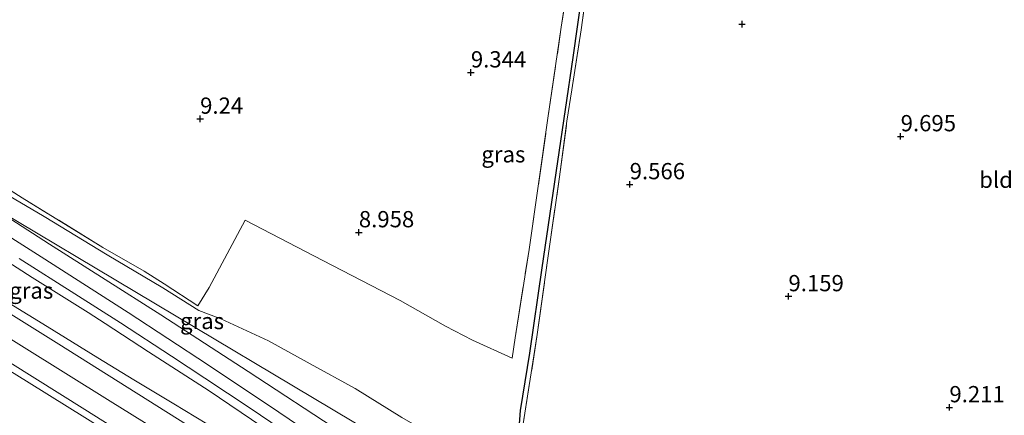
# Model space of a CAD drawing. Units: metres. Extents: x 179999 to 190009, y 412498 to 418753.
# Drawn here: x 180466 to 180618, y 418233 to 418294 of the extents above; entities that cross this region are included whole.
import ezdxf
from ezdxf.enums import TextEntityAlignment as Align

# ---------------------------------------------------------------- set-up
doc = ezdxf.new("R2010")
doc.units = ezdxf.units.M
doc.linetypes.add('IE-TERREINAFSCHEIDING', pattern=[10, 8, -2])
doc.layers.get('0').update_dxf_attribs({"lineweight": 25})
for name, color, linetype, lineweight in [('B-ME-GW-GRONDWERKLIJN-L-B1', 10, 'Continuous', 25), ('B-ME-GW-HOOGTEPUNT-S-B1', 10, 'Continuous', 25), ('B-ME-GW-KRUINLIJN-L-B1', 93, 'Continuous', 18), ('B-ME-GW-TEENLIJN-L-B1', 93, 'Continuous', 18), ('B-ME-IE-GRASLAND-GV-B6', 93, 'Continuous', 18), ('B-ME-IE-GRONDWERKLIJN-GROND_INGERICHT-GV-B6', 253, 'Continuous', 18), ('B-ME-IE-HULPGEOMETRIE-L-B1', 53, 'Continuous', 18), ('B-ME-IE-TERREINAFSCHEIDING-RASTERHEKWERK-L-B1', 8, 'IE-TERREINAFSCHEIDING', 18), ('B-ME-VH-VERH_SOORT-BITUMEN-GV-B6', 8, 'IE-TERREINAFSCHEIDING-NATUURLIJK-HOUTWAL', 18)]:
    doc.layers.add(name, color=color, linetype=linetype, lineweight=lineweight)
doc.styles.add('NLCS-ISO', font='NLCS-ISO.TTF')
doc.linetypes.add('IE-TERREINAFSCHEIDING-NATUURLIJK-HOUTWAL', pattern='A,7,-1.5,[67,NLCS.SHX,S=0.75,R=45,X=0,Y=0],-1.5,7,-1.5,[70,NLCS.SHX,S=0.75,R=0,X=0,Y=0],-1.5', length=20)

# ---------------------------------------------------------------- blocks, each defined once
blk = doc.blocks.new('hoogtepunt')
for p, q in [((-0.5, 0), (0.5, 0)), ((0, 0.5), (0, -0.5))]:
    blk.add_line(p, q)

msp = doc.modelspace()

# ---------------------------------------------------------------- linework, layer by layer
at = {"layer": 'B-ME-GW-GRONDWERKLIJN-L-B1'}
msp.add_polyline3d([(180561.68, 418355.72, 9.91), (180559.88, 418344.82, 9.75), (180558.33, 418334.09, 9.95), (180556.51, 418322.23, 9.91), (180555.18, 418313.53, 9.82), (180553.74, 418303.76, 9.64), (180551.55, 418288.48, 9.41), (180549.22, 418272.47, 9.25), (180546.8, 418256.1, 9.03), (180544.88, 418242.96, 8.87), (180543.45, 418234.13, 9.07), (180543.25, 418231.4, 9.21)], dxfattribs=at)
at = {"layer": 'B-ME-GW-KRUINLIJN-L-B1'}
for points in [[(180409.6, 418284.73, 12.33), (180418.58, 418279.31, 12.37), (180427.7, 418273.85, 12.47), (180438.45, 418267.11, 12.33), (180446.06, 418262.37, 12.37), (180454.44, 418257.09, 12.42), (180462.53, 418252.03, 12.4), (180470.72, 418247.07, 12.42), (180478.51, 418242.27, 12.42), (180484.04, 418238.87, 12.4), (180490.2, 418235.17, 12.47), (180498.66, 418230.03, 12.42), (180504.71, 418226.2, 12.44), (180507.87, 418224.2, 12.4), (180511.89, 418221.39, 12.37), (180516.16, 418218.57, 12.3), (180519.75, 418216.32, 12.3)], [(180407.46, 418281.05, 12.51), (180425.34, 418269.96, 12.46), (180440.62, 418260.43, 12.49), (180453.95, 418252.08, 12.6), (180466.77, 418244.09, 12.6), (180480.42, 418235.57, 12.65), (180492.01, 418228.35, 12.56), (180508.02, 418218.19, 12.51), (180516.39, 418212.76, 12.42), (180524.33, 418211.6, 12.24), (180535.28, 418211.9, 12.29), (180539.2, 418210.55, 12.41), (180549.12, 418203.78, 12.48), (180561.02, 418195.71, 12.39), (180570.9, 418188.67, 12.36), (180577.21, 418184.94, 12.28), (180581.67, 418184.18, 12.44), (180586.29, 418182.96, 12.44), (180591.13, 418181.76, 12.44), (180594.82, 418180.38, 12.35), (180602.16, 418178.05, 12.39), (180607.56, 418176.51, 12.42), (180609.51, 418175.9, 12.35), (180614.39, 418175.1, 12.35)], [(180573.99, 418164.49, 10.55), (180569.64, 418168.94, 10.86), (180564.08, 418173.52, 11.12), (180556.9, 418179.23, 11.21), (180550.3, 418184.06, 11.42), (180541.6, 418190.3, 11.59), (180531.65, 418197.41, 11.87), (180514.92, 418208.85, 12.32), (180506.52, 418214.26, 12.41), (180498.63, 418219.26, 12.43), (180488.34, 418225.61, 12.48), (180479.65, 418231.13, 12.48), (180467.94, 418238.42, 12.36), (180459.24, 418243.81, 12.36), (180444.98, 418252.59, 12.41), (180433.54, 418259.68, 12.34), (180421.6, 418267.14, 12.34), (180405.41, 418277.47, 12.27)], [(180460.01, 418266.89, 10.03), (180471.07, 418259.75, 10.29), (180488.19, 418248.87, 10.52), (180501.63, 418240.17, 10.78), (180516.01, 418230.7, 11.27), (180531.59, 418219.86, 11.86), (180542.25, 418212.66, 12.21), (180552.09, 418206.3, 12.28), (180557.64, 418202.55, 12.14), (180563.86, 418198.73, 12.14), (180569.93, 418195.05, 12.28), (180576.15, 418191.36, 12.28), (180581.07, 418188.52, 12.35), (180585.65, 418185.9, 12.38), (180587.98, 418184.94, 12.35), (180589.73, 418184.13, 12.28)]]:
    msp.add_polyline3d(points, dxfattribs=at)
at = {"layer": 'B-ME-GW-TEENLIJN-L-B1'}
for points in [[(180421.18, 418294.22, 9.18), (180426.9, 418290.55, 9.11), (180439.34, 418282.84, 9.13), (180452.3, 418274.99, 9.09), (180461.21, 418269.28, 9.09), (180470.25, 418264, 9.2), (180479.95, 418258.08, 9.2), (180488.52, 418253.02, 9.23), (180494.02, 418249.54, 9.3), (180497.43, 418248.27, 9.3), (180504.73, 418244.85, 9.25), (180511.18, 418241.33, 9.39), (180518.1, 418237.54, 9.3), (180525.24, 418233.1, 9.23), (180530.55, 418230.07, 9.3), (180537.92, 418226.02, 9.39), (180542.84, 418223.33, 9.35), (180543.89, 418222.74, 9.38), (180546.09, 418221.68, 9.49), (180569.34, 418201.62, 10.94)], [(180412.29, 418289.73, 10.27), (180421.9, 418283.83, 10.29), (180433.49, 418276.45, 10.29), (180443.86, 418270.09, 10.27), (180454.6, 418263.46, 10.2), (180462.14, 418258.6, 10.34), (180468.42, 418254.61, 10.46), (180477, 418249.24, 10.64), (180479.63, 418247.55, 10.74), (180486.29, 418243.18, 10.85), (180495.62, 418237.18, 11.11), (180503.75, 418231.7, 11.33), (180509.32, 418228.14, 11.44), (180516.98, 418222.61, 11.77), (180520.99, 418219.7, 11.98), (180526.93, 418215.67, 12.1)]]:
    msp.add_polyline3d(points, dxfattribs=at)
at = {"layer": 'B-ME-IE-GRASLAND-GV-B6'}
for points in [[(180454.16, 418274.9, 9.3), (180466.88, 418266.89, 9.42), (180479.29, 418259.23, 9.37), (180485.63, 418255.59, 9.35), (180488.68, 418253.66, 9.32), (180493.86, 418250.24, 9.35), (180495.63, 418253.06, 9.28), (180501.16, 418263.43, 9.18), (180513.09, 418257.25, 9.09), (180524.99, 418251.06, 8.97), (180531.99, 418247.12, 8.99), (180536.14, 418244.96, 9.11), (180542.25, 418242.2, 9.16), (180542.7, 418245.32, 9.19), (180544.84, 418258.95, 9.09), (180547.74, 418279.15, 9.61), (180549.78, 418293.12, 9.66), (180552.89, 418313.56, 9.99), (180555.38, 418331.12, 10.15), (180556.66, 418339.45, 10.06), (180558.85, 418352.89, 10.01), (180561.12, 418368.37, 9.55), (180564.17, 418367.31, 9.35)], [(180554.55, 418304.98, 10.08), (180552.82, 418292.71, 9.96), (180551.39, 418283.51, 9.89), (180550.66, 418278.67, 9.82), (180549.52, 418270.09, 9.68), (180547.68, 418257.25, 9.47), (180546.1, 418245.85, 9.31), (180543.68, 418230.46, 9.42), (180559.24, 418221.09, 9.19), (180562.98, 418219.06, 9.26), (180574.71, 418212.54, 9.16), (180585.7, 418206.89, 8.93), (180597.43, 418201.58, 8.93), (180601.28, 418200.01, 8.88), (180605.48, 418198.39, 8.86), (180615.88, 418194.16, 8.98), (180619.04, 418192.85, 8.93)], [(180546.09, 418221.68, 9.49), (180569.34, 418201.62, 10.94), (180460.01, 418266.89, 10.03), (180439.87, 418279.74, 10.02), (180419.72, 418292.58, 10), (180421.18, 418294.22, 9.18), (180426.9, 418290.55, 9.11), (180439.34, 418282.84, 9.13), (180452.3, 418274.99, 9.09), (180461.21, 418269.28, 9.09), (180470.25, 418264, 9.2), (180479.95, 418258.08, 9.2), (180488.52, 418253.02, 9.23), (180494.02, 418249.54, 9.3), (180497.43, 418248.27, 9.3), (180504.73, 418244.85, 9.25), (180511.18, 418241.33, 9.39), (180518.1, 418237.54, 9.3), (180525.24, 418233.1, 9.23), (180530.55, 418230.07, 9.3), (180537.92, 418226.02, 9.39), (180542.84, 418223.33, 9.35), (180543.89, 418222.74, 9.38), (180546.09, 418221.68, 9.49)], [(180525.24, 418233.1, 9.23), (180518.1, 418237.54, 9.3), (180511.18, 418241.33, 9.39), (180504.73, 418244.85, 9.25), (180497.43, 418248.27, 9.3), (180494.02, 418249.54, 9.3), (180488.52, 418253.02, 9.23), (180479.95, 418258.08, 9.2), (180470.25, 418264, 9.2), (180461.21, 418269.28, 9.09)], [(180569.34, 418201.62, 10.94), (180572.57, 418198.94, 11.17), (180578.72, 418193.67, 11.52), (180583.64, 418189.44, 11.92), (180586.77, 418186.56, 12.14), (180589.73, 418184.13, 12.28), (180587.98, 418184.94, 12.35), (180585.65, 418185.9, 12.38), (180581.07, 418188.52, 12.35), (180576.15, 418191.36, 12.28), (180569.93, 418195.05, 12.28), (180563.86, 418198.73, 12.14), (180557.64, 418202.55, 12.14), (180552.09, 418206.3, 12.28), (180542.25, 418212.66, 12.21), (180531.59, 418219.86, 11.86), (180516.01, 418230.7, 11.27), (180501.63, 418240.17, 10.78), (180488.19, 418248.87, 10.52), (180471.07, 418259.75, 10.29), (180460.01, 418266.89, 10.03), (180569.34, 418201.62, 10.94)], [(180460.01, 418266.89, 10.03), (180471.07, 418259.75, 10.29), (180488.19, 418248.87, 10.52), (180501.63, 418240.17, 10.78), (180516.01, 418230.7, 11.27)], [(180517.14, 418226.55, 11.64), (180506.34, 418233.88, 11.28), (180495.37, 418241.25, 10.98), (180483.14, 418249.22, 10.69), (180469.77, 418257.82, 10.46), (180458.43, 418264.98, 10.27)], [(180462.53, 418252.03, 12.4), (180470.72, 418247.07, 12.42), (180478.51, 418242.27, 12.42), (180484.04, 418238.87, 12.4), (180490.2, 418235.17, 12.47), (180498.66, 418230.03, 12.42), (180504.71, 418226.2, 12.44), (180507.87, 418224.2, 12.4), (180511.89, 418221.39, 12.37), (180516.16, 418218.57, 12.3), (180519.75, 418216.32, 12.3), (180522.68, 418215.59, 12.28), (180525.64, 418215.5, 12.14), (180526.93, 418215.67, 12.1), (180520.99, 418219.7, 11.98), (180516.98, 418222.61, 11.77), (180509.32, 418228.14, 11.44), (180503.75, 418231.7, 11.33), (180495.62, 418237.18, 11.11), (180486.29, 418243.18, 10.85), (180479.63, 418247.55, 10.74), (180477, 418249.24, 10.64), (180468.42, 418254.61, 10.46), (180462.14, 418258.6, 10.34)], [(180462.14, 418258.6, 10.34), (180468.42, 418254.61, 10.46), (180477, 418249.24, 10.64), (180479.63, 418247.55, 10.74), (180486.29, 418243.18, 10.85), (180495.62, 418237.18, 11.11), (180503.75, 418231.7, 11.33), (180509.32, 418228.14, 11.44), (180516.98, 418222.61, 11.77), (180520.99, 418219.7, 11.98), (180526.93, 418215.67, 12.1)], [(180612.45, 418146.6, 10.6), (180607.98, 418146.5, 10.57), (180603.55, 418150.57, 10.64), (180595.23, 418158.02, 10.73), (180589.1, 418163.44, 10.83), (180584.04, 418167.82, 10.85), (180579.43, 418171.76, 10.94), (180573.13, 418176.77, 11.08), (180565.83, 418182.6, 11.27), (180558.89, 418187.76, 11.39), (180552.04, 418192.79, 11.65), (180547.17, 418196.28, 11.74), (180541.8, 418199.95, 11.93), (180536.58, 418203.53, 11.95), (180532.97, 418205.95, 12), (180526.82, 418210, 12.19), (180524.33, 418211.6, 12.24), (180517.84, 418215.75, 12.35), (180510.12, 418220.78, 12.5), (180505.05, 418224, 12.5), (180492.14, 418232.01, 12.5), (180472.49, 418244.34, 12.47), (180451.66, 418257.36, 12.45)], [(180466.38, 418257.56, 10.48), (180474.95, 418252.1, 10.69), (180481.98, 418247.65, 10.78), (180489.82, 418242.52, 10.9), (180494.98, 418239.11, 11.09), (180501.93, 418234.54, 11.23), (180506.72, 418231.29, 11.44)], [(180526.93, 418215.67, 12.1), (180525.64, 418215.5, 12.14), (180522.68, 418215.59, 12.28), (180519.75, 418216.32, 12.3), (180516.16, 418218.57, 12.3), (180511.89, 418221.39, 12.37), (180507.87, 418224.2, 12.4), (180504.71, 418226.2, 12.44), (180498.66, 418230.03, 12.42), (180490.2, 418235.17, 12.47), (180484.04, 418238.87, 12.4), (180478.51, 418242.27, 12.42), (180470.72, 418247.07, 12.42), (180462.53, 418252.03, 12.4)], [(180452.95, 418249.02, 12.4), (180476.5, 418234.33, 12.47), (180493.13, 418223.87, 12.5), (180503.52, 418217.2, 12.57), (180516.19, 418208.94, 12.24), (180530.09, 418199.52, 11.86), (180541.15, 418191.7, 11.51), (180547.52, 418187.03, 11.39), (180557.05, 418180.09, 11.16), (180564.78, 418174.25, 10.97), (180570.93, 418169.43, 10.83), (180577.21, 418164.11, 10.69), (180579.22, 418162.39, 10.67)], [(180459.24, 418243.81, 12.36), (180467.94, 418238.42, 12.36), (180479.65, 418231.13, 12.48), (180488.34, 418225.61, 12.48), (180498.63, 418219.26, 12.43), (180506.52, 418214.26, 12.41), (180514.92, 418208.85, 12.32), (180531.65, 418197.41, 11.87), (180541.6, 418190.3, 11.59), (180550.3, 418184.06, 11.42), (180556.9, 418179.23, 11.21), (180564.08, 418173.52, 11.12), (180569.64, 418168.94, 10.86), (180573.99, 418164.49, 10.55)], [(180479.65, 418231.13, 12.48), (180467.94, 418238.42, 12.36), (180459.24, 418243.81, 12.36)]]:
    msp.add_polyline3d(points, dxfattribs=at)
at = {"layer": 'B-ME-IE-GRONDWERKLIJN-GROND_INGERICHT-GV-B6'}
for points in [[(180561.12, 418368.37, 9.55), (180558.85, 418352.89, 10.01), (180556.66, 418339.45, 10.06), (180555.38, 418331.12, 10.15), (180552.89, 418313.56, 9.99), (180549.78, 418293.12, 9.66), (180547.74, 418279.15, 9.61), (180544.84, 418258.95, 9.09), (180542.7, 418245.32, 9.19), (180542.25, 418242.2, 9.16), (180536.14, 418244.96, 9.11), (180531.99, 418247.12, 8.99), (180524.99, 418251.06, 8.97), (180513.09, 418257.25, 9.09), (180501.16, 418263.43, 9.18), (180495.63, 418253.06, 9.28), (180493.86, 418250.24, 9.35), (180488.68, 418253.66, 9.32), (180485.63, 418255.59, 9.35), (180479.29, 418259.23, 9.37), (180466.88, 418266.89, 9.42), (180454.16, 418274.9, 9.3)], [(180619.04, 418192.85, 8.93), (180615.88, 418194.16, 8.98), (180605.48, 418198.39, 8.86), (180601.28, 418200.01, 8.88), (180597.43, 418201.58, 8.93), (180585.7, 418206.89, 8.93), (180574.71, 418212.54, 9.16), (180562.98, 418219.06, 9.26), (180559.24, 418221.09, 9.19), (180543.68, 418230.46, 9.42), (180546.1, 418245.85, 9.31), (180547.68, 418257.25, 9.47), (180549.52, 418270.09, 9.68), (180550.66, 418278.67, 9.82), (180551.39, 418283.51, 9.89), (180552.82, 418292.71, 9.96), (180554.55, 418304.98, 10.08)]]:
    msp.add_polyline3d(points, dxfattribs=at)
at = {"layer": 'B-ME-IE-HULPGEOMETRIE-L-B1'}
msp.add_polyline3d([(180649.17, 418152.18, 10.65), (180634.48, 418162.59, 10.92), (180619.76, 418171.7, 12.28), (180614.39, 418175.1, 12.35), (180610.21, 418177.08, 12.33), (180604.63, 418180.79, 12.42), (180602.6, 418181.9, 12.33), (180592.11, 418188.15, 12.12), (180584.51, 418192.68, 11.93), (180569.34, 418201.62, 10.94), (180460.01, 418266.89, 10.03)], dxfattribs=at)
at = {"layer": 'B-ME-IE-TERREINAFSCHEIDING-RASTERHEKWERK-L-B1'}
for points in [[(180543.68, 418230.46, 9.42), (180546.1, 418245.85, 9.31), (180547.68, 418257.25, 9.47), (180549.52, 418270.09, 9.68), (180550.66, 418278.67, 9.82), (180551.39, 418283.51, 9.89), (180552.82, 418292.71, 9.96), (180554.55, 418304.98, 10.08), (180555.19, 418309.1, 10.1), (180555.73, 418312.92, 10.17), (180557.27, 418323.07, 10.32), (180559.29, 418336.97, 10.2), (180561.57, 418353.07, 10.13), (180562.8, 418360.52, 10.06), (180563.5, 418363.97, 9.8), (180564.17, 418367.31, 9.35)], [(180542.7, 418245.32, 9.19), (180544.84, 418258.95, 9.09), (180547.74, 418279.15, 9.61), (180549.78, 418293.12, 9.66), (180552.89, 418313.56, 9.99), (180555.38, 418331.12, 10.15), (180556.66, 418339.45, 10.06), (180558.85, 418352.89, 10.01)], [(180493.86, 418250.24, 9.35), (180488.68, 418253.66, 9.32), (180485.63, 418255.59, 9.35), (180479.29, 418259.23, 9.37), (180466.88, 418266.89, 9.42), (180454.16, 418274.9, 9.3), (180441.51, 418282.76, 9.23), (180431.72, 418288.64, 9.3), (180419.25, 418296.27, 9.32)]]:
    msp.add_polyline3d(points, dxfattribs=at)
at = {"layer": 'B-ME-VH-VERH_SOORT-BITUMEN-GV-B6'}
for points in [[(180458.43, 418264.98, 10.27), (180469.77, 418257.82, 10.46), (180483.14, 418249.22, 10.69), (180495.37, 418241.25, 10.98), (180506.34, 418233.88, 11.28), (180517.14, 418226.55, 11.64), (180528.56, 418218.83, 12.03), (180540.44, 418210.8, 12.39), (180551.72, 418203.2, 12.43), (180561.43, 418196.48, 12.36), (180568.67, 418191.43, 12.34), (180573.01, 418188.23, 12.34), (180575.26, 418186.52, 12.29), (180577.21, 418184.94, 12.28), (180578.01, 418184.3, 12.27), (180580.14, 418182.54, 12.22), (180583.34, 418179.65, 12.15), (180586.73, 418176.3, 12.06), (180590.43, 418172.33, 11.8), (180595.84, 418166.4, 11.52), (180603.84, 418158.08, 11.02), (180612.82, 418149.13, 10.61)], [(180451.66, 418257.36, 12.45), (180472.49, 418244.34, 12.47), (180492.14, 418232.01, 12.5)], [(180506.72, 418231.29, 11.44), (180501.93, 418234.54, 11.23), (180494.98, 418239.11, 11.09), (180489.82, 418242.52, 10.9), (180481.98, 418247.65, 10.78), (180474.95, 418252.1, 10.69), (180466.38, 418257.56, 10.48)], [(180618.67, 418127.43, 10.57), (180607.9, 418137.04, 10.55), (180596.43, 418147.25, 10.57), (180589.25, 418153.75, 10.59), (180588.95, 418154.03, 10.59), (180579.22, 418162.39, 10.67), (180577.21, 418164.11, 10.69), (180570.93, 418169.43, 10.83), (180564.78, 418174.25, 10.97), (180557.05, 418180.09, 11.16), (180547.52, 418187.03, 11.39), (180541.15, 418191.7, 11.51), (180530.09, 418199.52, 11.86), (180516.19, 418208.94, 12.24), (180503.52, 418217.2, 12.57), (180493.13, 418223.87, 12.5), (180476.5, 418234.33, 12.47), (180452.95, 418249.02, 12.4)]]:
    msp.add_polyline3d(points, dxfattribs=at)

# ---------------------------------------------------------------- block references
at = {"layer": 'B-ME-GW-HOOGTEPUNT-S-B1', "rotation": 90}
for p in [(180577.59, 418293.6, 9.9), (180577.59, 418293.6, 9.9), (180535.88, 418286.15, 9.34), (180535.88, 418286.15, 9.34), (180494.23, 418279.03, 9.24), (180494.23, 418279.03, 9.24), (180601.99, 418276.33, 9.69), (180601.99, 418276.33, 9.69), (180560.31, 418268.95, 9.57), (180560.31, 418268.95, 9.57), (180518.65, 418261.56, 8.96), (180518.65, 418261.56, 8.96), (180584.73, 418251.72, 9.16), (180584.73, 418251.72, 9.16), (180609.49, 418234.64, 9.21), (180609.49, 418234.64, 9.21)]:
    msp.add_blockref('hoogtepunt', p, dxfattribs=at)

# ---------------------------------------------------------------- texts
at = {"layer": 'B-ME-GW-HOOGTEPUNT-S-B1', "ltscale": 0.2, "style": 'NLCS-ISO'}
for s, p in [('9.344', (180535.88, 418286.15, 9.34)), ('9.344', (180535.88, 418286.15, 9.34)), ('9.24', (180494.23, 418279.03, 9.24)), ('9.24', (180494.23, 418279.03, 9.24)), ('9.695', (180601.99, 418276.33, 9.69)), ('9.695', (180601.99, 418276.33, 9.69)), ('9.566', (180560.31, 418268.95, 9.57)), ('9.566', (180560.31, 418268.95, 9.57)), ('8.958', (180518.65, 418261.56, 8.96)), ('8.958', (180518.65, 418261.56, 8.96)), ('9.159', (180584.73, 418251.72, 9.16)), ('9.159', (180584.73, 418251.72, 9.16)), ('9.211', (180609.49, 418234.64, 9.21)), ('9.211', (180609.49, 418234.64, 9.21))]:
    msp.add_text(s, height=2.5, dxfattribs=at).set_placement(p, align=Align.BOTTOM_LEFT)
at = {"layer": 'B-ME-IE-GRASLAND-GV-B6', "ltscale": 0.2, "style": 'NLCS-ISO'}
for p in [(180540.88, 418273.57), (180468.26, 418252.61), (180494.53, 418247.92)]:
    msp.add_text('gras', height=2.5, dxfattribs=at).set_placement(p, align=Align.MIDDLE_CENTER)
at = {"layer": 'B-ME-IE-GRONDWERKLIJN-GROND_INGERICHT-GV-B6', "ltscale": 0.2, "style": 'NLCS-ISO'}
msp.add_text('bld', height=2.5, dxfattribs=at).set_placement((180616.66, 418269.66), align=Align.MIDDLE_CENTER)

doc.saveas('drawing.dxf')
